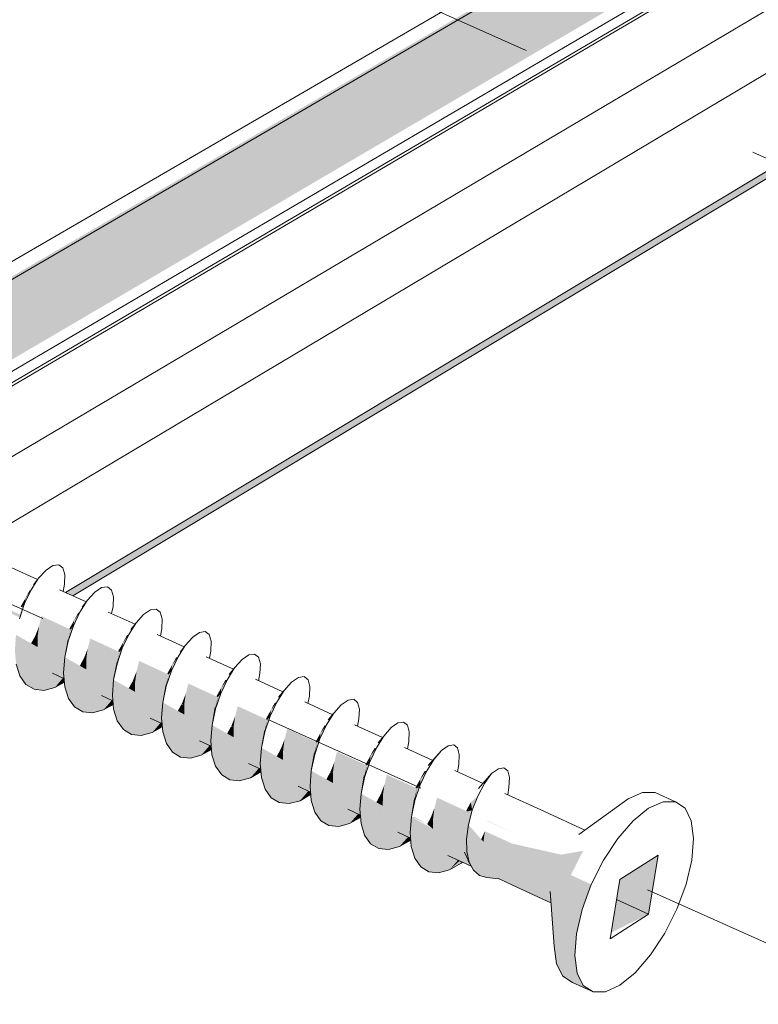
# Model space of a CAD drawing. Units: millimetres. Extents: x -16561 to 21103, y -7824 to 7615.
# Drawn here: x 9374 to 10632, y -4393 to -2717 of the extents above; entities that cross this region are included whole.
import ezdxf

# ---------------------------------------------------------------- set-up
doc = ezdxf.new("R2010")
doc.units = ezdxf.units.MM
doc.header["$MEASUREMENT"] = 0
doc.linetypes.add('Double Dashed', pattern=[2187.222147, 1058.333302, -423.333311, 282.222223, -423.333311])
for name, color, linetype, lineweight in [('0_Pen_No__181', 7, 'Continuous', 5), ('0_Pen_No__182', 7, 'Continuous', 13), ('0_Pen_No__183', 7, 'Continuous', 18), ('0_Pen_No__2', 8, 'Continuous', 25)]:
    doc.layers.add(name, color=color, linetype=linetype, lineweight=lineweight)

# ---------------------------------------------------------------- blocks, each defined once
blk = doc.blocks.new('Section Element_14')
at = {"layer": '0_Pen_No__2', "linetype": 'Continuous', "lineweight": 0, "true_color": 0x3f3f3f}
for points in [[(14226.6, -324.6), (8849.7, -3451.1), (8853.3, -3453.8), (14221.4, -331.7)], [(8853.3, -3453.8), (8857.9, -3457.4), (8857.8, -3457.8), (8878.9, -3461.4), (8909.7, -3468.6), (8930.6, -3456.8), (8935.4, -3456.5), (8938.2, -3460.2), (8946.3, -3477.5), (8994.8, -3491.7), (9007.6, -3480.1), (9017.1, -3474), (9024.7, -3473.5), (9029.8, -3478.4), (9031.8, -3488.2), (14123.2, -503.9), (14148, -458.9), (14208.7, -339)], [(14492.3, -662.8), (9452.3, -3692), (9464.6, -3697.6), (14476.3, -683.3)]]:
    blk.add_hatch(color=250, dxfattribs=at).paths.add_polyline_path(points)
at = {"layer": '0_Pen_No__182', "color": 7, "linetype": 'Continuous', "lineweight": 13}
for p, q in [((14544.7, -273.6), (9036, -3506.1)), ((14559.6, -280.6), (9056.3, -3513.3)), ((14559.8, -285.1), (9062.2, -3515.6)), ((14217, -308.8), (8807.1, -3449.8)), ((14221.4, -331.7), (8853.3, -3453.8)), ((14547.8, -392.1), (9204.6, -3553)), ((14527.7, -497.2), (9287.4, -3616.6)), ((14492.3, -662.8), (9452.3, -3692)), ((14476.3, -683.3), (9464.6, -3697.6))]:
    blk.add_line(p, q, dxfattribs=at)
blk = doc.blocks.new('Section Element_17')
at = {"layer": '0_Pen_No__2', "linetype": 'Continuous', "lineweight": 0, "true_color": 0x3f3f3f}
for points in [[(9382.5, -3710.8), (9393.8, -3687.2), (9384.1, -3701.6)], [(9393.8, -3687.2), (9390.8, -3688.7), (9384.1, -3701.6)], [(9377.9, -3712.1), (9379.8, -3712.9), (9384.1, -3701.6), (9383.9, -3701.5)], [(9382.5, -3710.8), (9384.1, -3701.6), (9378.2, -3717.1)], [(9383.9, -3701.5), (9384.1, -3701.6), (9385.9, -3698.1), (9385.7, -3698)], [(9385.9, -3698.1), (9390.8, -3688.7), (9385.7, -3698)], [(9324.3, -3711.6), (9373.8, -3734.3), (9375, -3729.6), (9325.3, -3707.6)], [(9373.6, -3736.9), (9382.5, -3710.8), (9378.2, -3717.1)], [(9373.6, -3736.9), (9378.2, -3717.1), (9373.8, -3734.3)], [(9378.2, -3717.1), (9379.8, -3712.9), (9377.9, -3712.1), (9375.7, -3716)], [(9411.3, -3732.3), (9408.2, -3744.3), (9458.2, -3766.4), (9461.1, -3755.1)], [(9465.5, -3748.8), (9476.7, -3725.2), (9466.9, -3739.5)], [(9466.9, -3739.5), (9469.2, -3735.1), (9469.1, -3735), (9466.7, -3739.4)], [(9476.7, -3725.2), (9473.6, -3726.6), (9466.9, -3739.5)], [(9469.2, -3735.1), (9473.6, -3726.6), (9469.1, -3735)], [(9404.5, -3767.4), (9406.9, -3749.7), (9401.2, -3764.2)], [(9405.2, -3761.9), (9454.4, -3783.7), (9456.6, -3772.4), (9406.9, -3749.5)], [(9406.9, -3749.5), (9456.6, -3772.4), (9458.2, -3766.4), (9408.2, -3744.3)], [(9456.6, -3775), (9465.5, -3748.8), (9461.1, -3755.1)], [(9456.6, -3775), (9461.1, -3755.1), (9456.6, -3772.4)], [(9461.1, -3755.1), (9463.1, -3749.8), (9461.3, -3749), (9458.5, -3754)], [(9465.5, -3748.8), (9466.9, -3739.5), (9461.1, -3755.1)], [(9463.1, -3749.8), (9466.9, -3739.5), (9466.7, -3739.4), (9461.3, -3749)], [(9404.4, -3784.7), (9367.8, -3764.1), (9365.8, -3790.4)], [(9393.5, -3778.6), (9404.4, -3784.7), (9404.5, -3767.4), (9399.8, -3767.2)], [(9404.5, -3767.4), (9401.2, -3764.2), (9399.9, -3767)], [(9404.4, -3779.3), (9451.2, -3800.1), (9453.2, -3789.8), (9404.5, -3767.4)], [(9404.5, -3767.4), (9453.2, -3789.8), (9454.4, -3783.7), (9405.2, -3761.9)], [(9494.3, -3770.4), (9491.5, -3781.1), (9541.7, -3803.3), (9544.2, -3793.3)], [(9548.8, -3787), (9560, -3763.3), (9550.1, -3777.7)], [(9550.1, -3777.7), (9552.9, -3772.3), (9552.7, -3772.2), (9549.9, -3777.5)], [(9560, -3763.3), (9556.8, -3764.7), (9550.1, -3777.7)], [(9552.9, -3772.3), (9556.8, -3764.7), (9552.7, -3772.2)], [(9407, -3800.4), (9404.4, -3784.7), (9365.8, -3790.4)], [(9404.4, -3784.7), (9450.5, -3805.9), (9450.7, -3802.2), (9451.2, -3800.1), (9404.4, -3779.3)], [(9404.4, -3784.7), (9406.2, -3795.5), (9449.8, -3815), (9450.5, -3805.9)], [(9450.7, -3802.2), (9456.6, -3775), (9456.6, -3772.4)], [(9487.4, -3805.5), (9489.8, -3787.8), (9484.2, -3802.3)], [(9488.4, -3798.7), (9537.9, -3820.7), (9539.8, -3810.6), (9489.9, -3787.6)], [(9489.9, -3787.6), (9539.8, -3810.6), (9541.7, -3803.3), (9491.5, -3781.1)], [(9539.8, -3813.3), (9548.8, -3787), (9544.2, -3793.3)], [(9544.2, -3793.3), (9546.7, -3786.8), (9545.1, -3786.1), (9541.7, -3792.1)], [(9548.8, -3787), (9550.1, -3777.7), (9544.2, -3793.3)], [(9546.7, -3786.8), (9550.1, -3777.7), (9549.9, -3777.5), (9545.1, -3786.1)], [(9407, -3800.4), (9365.8, -3790.4), (9367.9, -3814.2)], [(9412.3, -3813.6), (9407, -3800.4), (9367.9, -3814.2)], [(9406.2, -3795.5), (9407, -3800.4), (9449.4, -3819.9), (9449.8, -3815)], [(9407, -3800.4), (9410.6, -3809.4), (9448.8, -3826.7), (9449.4, -3819.9)], [(9487.4, -3822.9), (9450.7, -3802.2), (9448.7, -3828.6)], [(9476.5, -3816.7), (9487.4, -3822.9), (9487.4, -3805.5), (9482.7, -3805.3)], [(9487.4, -3805.5), (9484.2, -3802.3), (9482.8, -3805.1)], [(9487.4, -3805.5), (9536.4, -3828), (9537.9, -3820.7), (9488.4, -3798.7)], [(9487.4, -3805.5), (9487.4, -3816.2), (9534.7, -3837.2), (9536.4, -3828)], [(9539.8, -3813.3), (9544.2, -3793.3), (9539.8, -3810.6)], [(9632.4, -3825.3), (9643.7, -3801.6), (9633.6, -3815.9)], [(9643.7, -3801.6), (9640.3, -3802.9), (9633.6, -3815.9)], [(9636.9, -3809.6), (9640.3, -3802.9), (9636.8, -3809.5)], [(9412.3, -3813.6), (9367.9, -3814.2), (9374.3, -3833.9)], [(9420.1, -3823.4), (9412.3, -3813.6), (9374.3, -3833.9)], [(9448.8, -3826.7), (9410.6, -3809.4), (9412.3, -3813.6), (9448.9, -3830.4), (9448.7, -3828.6)], [(9448.9, -3830.4), (9412.3, -3813.6), (9417.6, -3820.3), (9449.2, -3834.6)], [(9449.2, -3834.6), (9417.6, -3820.3), (9420.1, -3823.4), (9449.4, -3836.9)], [(9487.4, -3822.9), (9533.7, -3844.2), (9534, -3840.5), (9534.7, -3837.2), (9487.4, -3816.2)], [(9534, -3840.5), (9539.8, -3813.3), (9539.8, -3810.6)], [(9575.2, -3818.1), (9573.2, -3825.9), (9623.4, -3848.9), (9625.5, -3840.4)], [(9577.6, -3808.6), (9575.2, -3818.1), (9625.5, -3840.4), (9627.8, -3831.6)], [(9632.4, -3825.3), (9633.6, -3815.9), (9627.8, -3831.6)], [(9629.2, -3823.3), (9630.6, -3823.9), (9633.6, -3815.9), (9633.4, -3815.8)], [(9633.6, -3815.9), (9636.9, -3809.6), (9636.8, -3809.5), (9633.4, -3815.8)], [(9420.1, -3823.4), (9374.3, -3833.9), (9384.6, -3848.5)], [(9430.2, -3829.3), (9420.1, -3823.4), (9384.6, -3848.5)], [(9430.2, -3829.3), (9384.6, -3848.5), (9398.5, -3856.8)], [(9430.2, -3829.3), (9398.5, -3856.8), (9438.6, -3833.1)], [(9398.5, -3856.8), (9415.3, -3858.6), (9439.6, -3833.6), (9438.6, -3833.1)], [(9415.3, -3858.6), (9445.1, -3836.2), (9439.6, -3833.6)], [(9415.3, -3858.6), (9433.9, -3853.8), (9447.8, -3837.4), (9445.1, -3836.2)], [(9449.4, -3836.9), (9420.1, -3823.4), (9427, -3827.4), (9449.5, -3837.8)], [(9449.5, -3837.8), (9427, -3827.4), (9430.2, -3829.3), (9449.5, -3838.2)], [(9433.9, -3853.8), (9449.7, -3839.6), (9449.5, -3838.2), (9447.8, -3837.4)], [(9490, -3838.6), (9487.4, -3822.9), (9448.7, -3828.6)], [(9490, -3838.6), (9448.7, -3828.6), (9450.8, -3852.4)], [(9495.2, -3851.8), (9490, -3838.6), (9450.8, -3852.4)], [(9487.4, -3822.9), (9489, -3832.5), (9533.1, -3852.3), (9533.7, -3844.2)], [(9533.1, -3852.3), (9489, -3832.5), (9490, -3838.6), (9532.6, -3858.2)], [(9532.6, -3858.2), (9490, -3838.6), (9493.2, -3846.7), (9532.2, -3864.2)], [(9570.7, -3843.8), (9573.2, -3826.1), (9567.5, -3840.6)], [(9571.9, -3835.7), (9570.7, -3843.8), (9620, -3866.5), (9621.7, -3857.8)], [(9573.2, -3825.9), (9571.9, -3835.7), (9621.7, -3857.8), (9623.4, -3848.9)], [(9623.5, -3851.7), (9627.8, -3831.6), (9623.4, -3848.9)], [(9623.5, -3851.7), (9632.4, -3825.3), (9627.8, -3831.6)], [(9625.2, -3830.4), (9627.8, -3831.6), (9630.6, -3823.9), (9629.2, -3823.3)], [(9433.9, -3853.8), (9450.1, -3844.7), (9449.7, -3839.6)], [(9495.2, -3851.8), (9450.8, -3852.4), (9457.1, -3872.2)], [(9503.1, -3861.6), (9495.2, -3851.8), (9457.1, -3872.2)], [(9532.2, -3864.2), (9493.2, -3846.7), (9495.2, -3851.8), (9532.1, -3868.8), (9532, -3866.9)], [(9532.1, -3868.8), (9495.2, -3851.8), (9500, -3857.8), (9532.4, -3872.5)], [(9570.7, -3861.2), (9534, -3840.5), (9532, -3866.9)], [(9559.8, -3855), (9570.7, -3861.2), (9570.7, -3843.8), (9566, -3843.6)], [(9570.7, -3843.8), (9567.5, -3840.6), (9566.2, -3843.4)], [(9570.7, -3853.3), (9618.5, -3874.5), (9620, -3866.5), (9570.7, -3843.8)], [(9570.7, -3853.3), (9570.7, -3861.2), (9617.4, -3882.7), (9617.6, -3879), (9618.5, -3874.5)], [(9617.6, -3879), (9623.5, -3851.7), (9623.4, -3848.9)], [(9659.2, -3855.3), (9656.9, -3864.3), (9707.2, -3887.5), (9709.7, -3877.6)], [(9659.2, -3855.3), (9709.7, -3877.6), (9711.7, -3870.1), (9661.3, -3847)], [(9716.4, -3863.9), (9717.5, -3854.4), (9711.7, -3870.1)], [(9713.7, -3860.7), (9715, -3861.2), (9717.5, -3854.4), (9717.3, -3854.3)], [(9716.4, -3863.9), (9727.7, -3840.1), (9717.5, -3854.4)], [(9717.3, -3854.3), (9717.5, -3854.4), (9721.2, -3847.1), (9721.1, -3847)], [(9727.7, -3840.1), (9724.2, -3841.3), (9717.5, -3854.4)], [(9721.2, -3847.1), (9724.2, -3841.3), (9721.1, -3847)], [(9503.1, -3861.6), (9457.1, -3872.2), (9467.5, -3886.7)], [(9513.2, -3867.5), (9503.1, -3861.6), (9467.5, -3886.7)], [(9513.2, -3867.5), (9467.5, -3886.7), (9481.4, -3895.1)], [(9481.4, -3895.1), (9521.5, -3871.4), (9513.2, -3867.5)], [(9481.4, -3895.1), (9498.1, -3896.8), (9522.5, -3871.8), (9521.5, -3871.4)], [(9498.1, -3896.8), (9528, -3874.4), (9522.5, -3871.8)], [(9532.4, -3872.5), (9500, -3857.8), (9503.1, -3861.6), (9532.7, -3875.3)], [(9503.1, -3861.6), (9509.2, -3865.2), (9532.7, -3876), (9532.7, -3875.3)], [(9509.2, -3865.2), (9513.2, -3867.5), (9532.8, -3876.6), (9532.7, -3876)], [(9573.3, -3877), (9570.7, -3861.2), (9532, -3866.9)], [(9573.3, -3877), (9532, -3866.9), (9534, -3890.8)], [(9617.4, -3882.7), (9570.7, -3861.2), (9572.1, -3869.7), (9616.8, -3889.7)], [(9572.1, -3869.7), (9573.3, -3877), (9616.2, -3896.8), (9616.8, -3889.7)], [(9654.4, -3882.3), (9656.8, -3864.5), (9651.2, -3879.1)], [(9655.7, -3872.8), (9705.8, -3895), (9707.2, -3887.5), (9656.9, -3864.3)], [(9707.5, -3890.3), (9711.7, -3870.1), (9707.2, -3887.5)], [(9707.5, -3890.3), (9716.4, -3863.9), (9711.7, -3870.1)], [(9709.1, -3868.9), (9711.7, -3870.1), (9715, -3861.2), (9713.7, -3860.7)], [(9498.1, -3896.8), (9516.7, -3892), (9530.7, -3875.6), (9528, -3874.4)], [(9516.7, -3892), (9532.9, -3877.5), (9532.8, -3876.6), (9530.7, -3875.6)], [(9516.7, -3892), (9533.3, -3882.7), (9532.9, -3877.5)], [(9578.5, -3890.2), (9573.3, -3877), (9534, -3890.8)], [(9616.2, -3896.8), (9573.3, -3877), (9576.1, -3884.1), (9615.8, -3902)], [(9615.8, -3902), (9576.1, -3884.1), (9578.5, -3890.2), (9615.7, -3907.3), (9615.6, -3905.4)], [(9654.4, -3899.7), (9617.6, -3879), (9615.6, -3905.4)], [(9643.4, -3893.5), (9654.4, -3899.7), (9654.4, -3882.3), (9649.7, -3882.1)], [(9654.4, -3882.3), (9651.2, -3879.1), (9649.8, -3881.9)], [(9654.4, -3882.3), (9704, -3905), (9705.8, -3895), (9655.7, -3872.8)], [(9654.4, -3890.5), (9702.7, -3912), (9704, -3905), (9654.4, -3882.3)], [(9701.6, -3917.6), (9707.5, -3890.3), (9707.2, -3887.5)], [(9745.3, -3885.5), (9743.5, -3892.6), (9794.3, -3915), (9795.9, -3908.7)], [(9800.8, -3902.5), (9812, -3878.7), (9801.7, -3893)], [(9801.7, -3893), (9805.9, -3884.7), (9805.9, -3884.6), (9801.5, -3892.9)], [(9812, -3878.7), (9808.4, -3879.9), (9801.7, -3893)], [(9805.9, -3884.7), (9808.4, -3879.9), (9805.9, -3884.6)], [(9578.5, -3890.2), (9534, -3890.8), (9540.3, -3910.6)], [(9586.4, -3900), (9578.5, -3890.2), (9540.3, -3910.6)], [(9586.4, -3900), (9540.3, -3910.6), (9550.6, -3925.1)], [(9596.4, -3905.9), (9586.4, -3900), (9550.6, -3925.1)], [(9596.4, -3905.9), (9550.6, -3925.1), (9564.5, -3933.5)], [(9564.5, -3933.5), (9604.7, -3909.7), (9596.4, -3905.9)], [(9578.5, -3890.2), (9582.7, -3895.4), (9616, -3910.6), (9615.7, -3907.3)], [(9582.7, -3895.4), (9586.4, -3900), (9616.3, -3913.8), (9616, -3910.6)], [(9586.4, -3900), (9591.7, -3903.1), (9616.3, -3914.5), (9616.3, -3913.8)], [(9616.3, -3914.5), (9591.7, -3903.1), (9596.4, -3905.9), (9616.4, -3915.1)], [(9656.9, -3915.5), (9654.4, -3899.7), (9615.6, -3905.4)], [(9656.9, -3915.5), (9615.6, -3905.4), (9617.6, -3929.4)], [(9654.4, -3899.7), (9701.3, -3921.3), (9701.6, -3917.6), (9702.7, -3912), (9654.4, -3890.5)], [(9701.3, -3921.3), (9654.4, -3899.7), (9655.6, -3907.1), (9700.8, -3927.4)], [(9738.4, -3920.9), (9740.9, -3903.1), (9735.2, -3917.7)], [(9740.9, -3902.9), (9739.9, -3910.1), (9790.3, -3932.5), (9791.5, -3926.1)], [(9743.5, -3892.6), (9740.9, -3902.9), (9791.5, -3926.1), (9794.3, -3915)], [(9791.8, -3929), (9800.8, -3902.5), (9795.9, -3908.7)], [(9795.9, -3908.7), (9799.6, -3898.7), (9798.5, -3898.2), (9793.3, -3907.5)], [(9800.8, -3902.5), (9801.7, -3893), (9795.9, -3908.7)], [(9799.6, -3898.7), (9801.7, -3893), (9801.5, -3892.9), (9798.5, -3898.2)], [(9564.5, -3933.5), (9581.2, -3935.3), (9605.8, -3910.2), (9604.7, -3909.7)], [(9581.2, -3935.3), (9611.3, -3912.7), (9605.8, -3910.2)], [(9581.2, -3935.3), (9599.9, -3930.4), (9613.9, -3914), (9611.3, -3912.7)], [(9599.9, -3930.4), (9616.4, -3915.5), (9616.4, -3915.1), (9613.9, -3914)], [(9599.9, -3930.4), (9616.9, -3920.8), (9616.4, -3915.5)], [(9662.2, -3928.7), (9656.9, -3915.5), (9617.6, -3929.4)], [(9655.6, -3907.1), (9656.9, -3915.5), (9700.2, -3935.4), (9700.8, -3927.4)], [(9656.9, -3915.5), (9659.4, -3921.6), (9699.8, -3939.9), (9700.2, -3935.4)], [(9659.4, -3921.6), (9662.2, -3928.7), (9699.7, -3946), (9699.5, -3944.1), (9699.8, -3939.9)], [(9738.4, -3938.3), (9701.6, -3917.6), (9699.5, -3944.1)], [(9727.4, -3932.2), (9738.4, -3938.3), (9738.4, -3920.9), (9733.7, -3920.7)], [(9738.4, -3920.9), (9735.2, -3917.7), (9733.8, -3920.5)], [(9739.9, -3910.1), (9738.4, -3920.9), (9788.3, -3943.8), (9790.3, -3932.5)], [(9738.4, -3927.9), (9787.2, -3949.6), (9788.3, -3943.8), (9738.4, -3920.9)], [(9791.8, -3929), (9795.9, -3908.7), (9791.5, -3926.1)], [(9885.5, -3941.4), (9896.7, -3917.5), (9886.3, -3931.7)], [(9886.3, -3931.7), (9891, -3922.5), (9890.9, -3922.4), (9886.1, -3931.6)], [(9896.7, -3917.5), (9893, -3918.6), (9886.3, -3931.7)], [(9662.2, -3928.7), (9617.6, -3929.4), (9623.9, -3949.2)], [(9670, -3938.5), (9662.2, -3928.7), (9623.9, -3949.2)], [(9670, -3938.5), (9623.9, -3949.2), (9634.2, -3963.7)], [(9680.1, -3944.5), (9670, -3938.5), (9634.2, -3963.7)], [(9662.2, -3928.7), (9665.8, -3933.3), (9699.9, -3948.8), (9699.7, -3946)], [(9699.9, -3948.8), (9665.8, -3933.3), (9670, -3938.5), (9700.2, -3952.5)], [(9670, -3938.5), (9674.6, -3941.3), (9700.3, -3953.1), (9700.2, -3952.5)], [(9740.9, -3954.2), (9738.4, -3938.3), (9699.5, -3944.1)], [(9738.4, -3938.3), (9785.7, -3960.1), (9785.9, -3956.4), (9787.2, -3949.6), (9738.4, -3927.9)], [(9738.4, -3938.3), (9739.4, -3944.6), (9785.2, -3965.1), (9785.7, -3960.1)], [(9785.9, -3956.4), (9791.8, -3929), (9791.5, -3926.1)], [(9828.2, -3930), (9825.3, -3941.7), (9876.1, -3965), (9879.2, -3952.6)], [(9829.7, -3924.2), (9828.2, -3930), (9879.2, -3952.6), (9880.5, -3947.5)], [(9880.5, -3947.5), (9884.6, -3936.3), (9883.7, -3935.9), (9877.9, -3946.3)], [(9885.5, -3941.4), (9886.3, -3931.7), (9880.5, -3947.5)], [(9883.7, -3935.9), (9884.6, -3936.3), (9886.3, -3931.7), (9886.1, -3931.6)], [(9680.1, -3944.5), (9634.2, -3963.7), (9648, -3972.1)], [(9648, -3972.1), (9688.4, -3948.3), (9680.1, -3944.5)], [(9648, -3972.1), (9664.7, -3973.8), (9689.4, -3948.8), (9688.4, -3948.3)], [(9664.7, -3973.8), (9694.9, -3951.3), (9689.4, -3948.8)], [(9664.7, -3973.8), (9683.4, -3968.9), (9697.5, -3952.5), (9694.9, -3951.3)], [(9674.6, -3941.3), (9680.1, -3944.5), (9700.3, -3953.8), (9700.3, -3953.1)], [(9697.5, -3952.5), (9683.4, -3968.9), (9700.3, -3953.8)], [(9683.4, -3968.9), (9700.8, -3959.1), (9700.3, -3953.8), (9700.3, -3953.8)], [(9740.9, -3954.2), (9699.5, -3944.1), (9701.5, -3968.1)], [(9746.2, -3967.4), (9740.9, -3954.2), (9701.5, -3968.1)], [(9739.4, -3944.6), (9740.9, -3954.2), (9784.5, -3974.2), (9785.2, -3965.1)], [(9740.9, -3954.2), (9743, -3959.4), (9784.2, -3978), (9784.5, -3974.2)], [(9822.7, -3977.2), (9785.9, -3956.4), (9783.8, -3983)], [(9822.8, -3959.7), (9819.6, -3956.5), (9818.2, -3959.3)], [(9822.8, -3959.7), (9825.2, -3941.9), (9819.6, -3956.5)], [(9822.8, -3959.7), (9872.9, -3982.7), (9875.2, -3970.1), (9824.5, -3947.6)], [(9824.5, -3947.6), (9875.2, -3970.1), (9876.1, -3965), (9825.3, -3941.7)], [(9876.5, -3967.9), (9880.5, -3947.5), (9876.1, -3965)], [(9876.5, -3967.9), (9885.5, -3941.4), (9880.5, -3947.5)], [(9970.6, -3980.4), (9981.8, -3956.4), (9971.3, -3970.7)], [(9981.8, -3956.4), (9977.9, -3957.5), (9971.3, -3970.7)], [(9746.2, -3967.4), (9701.5, -3968.1), (9707.8, -3987.9)], [(9754, -3977.3), (9746.2, -3967.4), (9707.8, -3987.9)], [(9743, -3959.4), (9746.2, -3967.4), (9784, -3984.8), (9783.8, -3983), (9784.2, -3978)], [(9746.2, -3967.4), (9749.2, -3971.2), (9784.2, -3987.2), (9784, -3984.8)], [(9749.2, -3971.2), (9754, -3977.3), (9784.5, -3991.3), (9784.2, -3987.2)], [(9811.8, -3971), (9822.7, -3977.2), (9822.8, -3959.7), (9818.1, -3959.5)], [(9822.8, -3965.4), (9822.7, -3977.2), (9870.3, -3999.1), (9870.6, -3995.4), (9872.1, -3987.3)], [(9822.8, -3959.7), (9822.8, -3965.4), (9872.1, -3987.3), (9872.9, -3982.7)], [(9870.6, -3995.4), (9876.5, -3967.9), (9876.1, -3965)], [(9910, -3980.6), (9961, -4004), (9964.5, -3990.3), (9913.3, -3967.6)], [(9913.3, -3967.6), (9964.5, -3990.3), (9965.4, -3986.5), (9914.4, -3963.1)], [(9970.6, -3980.4), (9971.3, -3970.7), (9965.4, -3986.5)], [(9969.2, -3973.8), (9970, -3974.1), (9971.3, -3970.7), (9971, -3970.5)], [(9971.3, -3970.7), (9976.4, -3960.4), (9976.4, -3960.4), (9971, -3970.5)], [(9754, -3977.3), (9707.8, -3987.9), (9718.1, -4002.5)], [(9764, -3983.2), (9754, -3977.3), (9718.1, -4002.5)], [(9764, -3983.2), (9718.1, -4002.5), (9731.9, -4010.8)], [(9731.9, -4010.8), (9772.3, -3987), (9764, -3983.2)], [(9731.9, -4010.8), (9748.6, -4012.5), (9773.4, -3987.5), (9772.3, -3987)], [(9748.6, -4012.5), (9778.8, -3990), (9773.4, -3987.5)], [(9748.6, -4012.5), (9767.2, -4007.6), (9781.4, -3991.2), (9778.8, -3990)], [(9784.5, -3991.3), (9754, -3977.3), (9757.9, -3979.5), (9784.6, -3991.8)], [(9784.6, -3991.8), (9757.9, -3979.5), (9764, -3983.2), (9784.6, -3992.7)], [(9825.3, -3993), (9822.7, -3977.2), (9783.8, -3983)], [(9825.3, -3993), (9783.8, -3983), (9785.8, -4007)], [(9870.3, -3999.1), (9822.7, -3977.2), (9823.5, -3982.3), (9870, -4003.1)], [(9823.5, -3982.3), (9825.3, -3993), (9869.2, -4013.2), (9870, -4003.1)], [(9907.5, -3998.6), (9910, -3980.8), (9904.3, -3995.4)], [(9909.4, -3985.2), (9907.5, -3998.6), (9957.9, -4021.8), (9960.3, -4007.8)], [(9909.4, -3985.2), (9960.3, -4007.8), (9961, -4004), (9910, -3980.6)], [(9961.6, -4007), (9965.4, -3986.5), (9961, -4004)], [(9961.6, -4007), (9970.6, -3980.4), (9965.4, -3986.5)], [(9962.9, -3985.3), (9965.4, -3986.5), (9970, -3974.1), (9969.2, -3973.8)], [(9781.4, -3991.2), (9767.2, -4007.6), (9784.2, -3992.5)], [(9767.2, -4007.6), (9785, -3997.5), (9784.6, -3992.7), (9784.2, -3992.5)], [(9830.5, -4006.3), (9825.3, -3993), (9785.8, -4007)], [(9830.5, -4006.3), (9785.8, -4007), (9792, -4026.8)], [(9838.3, -4016.1), (9830.5, -4006.3), (9792, -4026.8)], [(9825.3, -3993), (9826.9, -3997.3), (9869, -4016.2), (9869.2, -4013.2)], [(9826.9, -3997.3), (9830.5, -4006.3), (9868.6, -4023.8), (9868.5, -4022), (9869, -4016.2)], [(9868.6, -4023.8), (9830.5, -4006.3), (9833, -4009.4), (9868.8, -4025.7)], [(9907.4, -4016.1), (9870.6, -3995.4), (9868.5, -4022)], [(9896.5, -4010), (9907.4, -4016.1), (9907.5, -3998.6), (9902.9, -3998.2)], [(9907.5, -3998.6), (9904.3, -3995.4), (9903.2, -3997.7)], [(9907.5, -4003.1), (9907.4, -4016.1), (9955.4, -4038.2), (9955.7, -4034.5), (9957.3, -4025.2)], [(9907.5, -4003.1), (9957.3, -4025.2), (9957.9, -4021.8), (9907.5, -3998.6)], [(9955.7, -4034.5), (9961.6, -4007), (9961, -4004)], [(9995.1, -4019.6), (10046.3, -4043.2), (10050.1, -4028.2), (9998.7, -4005.4)], [(9998.7, -4005.4), (10050.1, -4028.2), (10050.7, -4025.6), (9999.5, -4002.1)], [(10056.6, -4009.8), (10056, -4019.6), (10067.2, -3995.5)], [(10056.6, -4009.8), (10062.2, -3998.5), (10056.3, -4009.6)], [(10063.2, -3996.5), (10056.6, -4009.8), (10067.2, -3995.5)], [(9838.3, -4016.1), (9792, -4026.8), (9802.3, -4041.4)], [(9848.4, -4022), (9838.3, -4016.1), (9802.3, -4041.4)], [(9848.4, -4022), (9802.3, -4041.4), (9816.1, -4049.7)], [(9816.1, -4049.7), (9856.6, -4025.8), (9848.4, -4022)], [(9868.8, -4025.7), (9833, -4009.4), (9838.3, -4016.1), (9869.2, -4030.4)], [(9869.2, -4030.4), (9838.3, -4016.1), (9841.5, -4018), (9869.2, -4030.7)], [(9841.5, -4018), (9848.4, -4022), (9869.3, -4031.7), (9869.2, -4030.7)], [(9910, -4032), (9907.4, -4016.1), (9868.5, -4022)], [(9910, -4032), (9868.5, -4022), (9870.5, -4046)], [(9907.4, -4016.1), (9908.1, -4020.1), (9955.1, -4041.2), (9955.4, -4038.2)], [(9955.1, -4041.2), (9908.1, -4020.1), (9910, -4032), (9954.2, -4052.4)], [(9992.6, -4037.7), (9995.1, -4019.8), (9989.4, -4034.5)], [(9994.6, -4023), (9992.6, -4037.7), (10043.3, -4061), (10045.9, -4045.7)], [(9994.6, -4023), (10045.9, -4045.7), (10046.3, -4043.2), (9995.1, -4019.6)], [(10047, -4046.2), (10056, -4019.6), (10050.7, -4025.6)], [(10050.7, -4025.6), (10055.7, -4012.1), (10055.1, -4011.8), (10048.2, -4024.4)], [(10056.6, -4009.8), (10050.7, -4025.6), (10056, -4019.6)], [(10055.7, -4012.1), (10056.6, -4009.8), (10056.3, -4009.6), (10055.1, -4011.8)], [(9816.1, -4049.7), (9832.8, -4051.4), (9857.7, -4026.3), (9856.6, -4025.8)], [(9832.8, -4051.4), (9863.1, -4028.8), (9857.7, -4026.3)], [(9832.8, -4051.4), (9851.5, -4046.5), (9865.7, -4030), (9863.1, -4028.8)], [(9865.7, -4030), (9851.5, -4046.5), (9868.5, -4031.3)], [(9851.5, -4046.5), (9869.6, -4036.1), (9869.3, -4031.7), (9868.5, -4031.3)], [(9915.2, -4045.3), (9910, -4032), (9870.5, -4046)], [(9910, -4032), (9911.3, -4035.3), (9954, -4054.6), (9954.2, -4052.4)], [(9911.3, -4035.3), (9915.2, -4045.3), (9953.7, -4063), (9953.5, -4061.1), (9954, -4054.6)], [(9992.5, -4055.3), (9955.7, -4034.5), (9953.5, -4061.1)], [(9981.6, -4049.1), (9992.5, -4055.3), (9992.6, -4037.7), (9988, -4037.3)], [(9992.6, -4037.7), (9989.4, -4034.5), (9988, -4037.3)], [(9992.6, -4040.9), (10042.9, -4063.3), (10043.3, -4061), (9992.6, -4037.7)], [(10050.7, -4025.6), (10046.3, -4043.2), (10047, -4046.2)], [(10144.8, -4062.4), (10154.1, -4038.5), (10142.3, -4049)], [(9915.2, -4045.3), (9870.5, -4046), (9876.7, -4065.9)], [(9923, -4055.2), (9915.2, -4045.3), (9876.7, -4065.9)], [(9923, -4055.2), (9876.7, -4065.9), (9886.9, -4080.5)], [(9933, -4061.1), (9923, -4055.2), (9886.9, -4080.5)], [(9915.2, -4045.3), (9917.1, -4047.7), (9953.8, -4064.4), (9953.7, -4063)], [(9917.1, -4047.7), (9923, -4055.2), (9954.2, -4069.5), (9953.8, -4064.4)], [(9923, -4055.2), (9925.4, -4056.6), (9954.2, -4069.8), (9954.2, -4069.5)], [(9925.4, -4056.6), (9933, -4061.1), (9954.3, -4070.9), (9954.2, -4069.8)], [(9995, -4071.2), (9992.5, -4055.3), (9953.5, -4061.1)], [(9992.5, -4055.3), (10040.8, -4077.5), (10041.1, -4073.8), (10042.9, -4063.3), (9992.6, -4040.9)], [(10040.8, -4077.5), (9992.5, -4055.3), (9993, -4058.1), (10040.6, -4079.4)], [(10046.3, -4043.2), (10041.1, -4073.8), (10047, -4046.2)], [(10084.5, -4043.3), (10080.5, -4058.9), (10132, -4082.5), (10136.1, -4066.2)], [(10085, -4041.3), (10084.5, -4043.3), (10136.1, -4066.2), (10136.4, -4064.9)], [(10136.4, -4064.9), (10141.8, -4050.2), (10141.7, -4050.1), (10134.5, -4064)], [(10144.8, -4062.4), (10142.3, -4049), (10136.4, -4064.9)], [(9933, -4061.1), (9886.9, -4080.5), (9900.7, -4088.8)], [(9900.7, -4088.8), (9941.3, -4064.9), (9933, -4061.1)], [(9900.7, -4088.8), (9917.4, -4090.5), (9942.3, -4065.4), (9941.3, -4064.9)], [(9917.4, -4090.5), (9947.8, -4067.9), (9942.3, -4065.4)], [(9917.4, -4090.5), (9936, -4085.5), (9950.4, -4069), (9947.8, -4067.9)], [(9950.4, -4069), (9936, -4085.5), (9953.1, -4070.3)], [(9936, -4085.5), (9954.6, -4074.9), (9954.3, -4070.9), (9953.1, -4070.3)], [(9995, -4071.2), (9953.5, -4061.1), (9955.5, -4085.2)], [(10000.3, -4084.5), (9995, -4071.2), (9955.5, -4085.2)], [(9993, -4058.1), (9995, -4071.2), (10039.6, -4091.7), (10040.6, -4079.4)], [(10039.6, -4091.7), (9995, -4071.2), (9996, -4073.5), (10039.5, -4093.2)], [(10039.5, -4093.2), (9996, -4073.5), (10000.3, -4084.5), (10039, -4102.3), (10038.9, -4100.5)], [(10078, -4094.6), (10041.1, -4073.8), (10038.9, -4100.5)], [(10068.1, -4086.5), (10047.5, -4074.4), (10041.1, -4073.8)], [(10078.1, -4077), (10074.8, -4073.8), (10073.5, -4076.6)], [(10078.1, -4077), (10080.5, -4059.1), (10074.8, -4073.8)], [(10078.1, -4077), (10129.5, -4100.7), (10131.8, -4083.7), (10080.3, -4060.9)], [(10080.3, -4060.9), (10131.8, -4083.7), (10132, -4082.5), (10080.5, -4058.9)], [(10138.3, -4087.2), (10136.4, -4064.9), (10132, -4082.5)], [(10138.3, -4087.2), (10144.8, -4062.4), (10136.4, -4064.9)], [(10000.3, -4084.5), (9955.5, -4085.2), (9961.6, -4105.1)], [(10008, -4094.4), (10000.3, -4084.5), (9961.6, -4105.1)], [(10000.3, -4084.5), (10001.6, -4086.2), (10039.1, -4103.3), (10039, -4102.3)], [(10001.6, -4086.2), (10008, -4094.4), (10039.6, -4108.9), (10039.1, -4103.3)], [(10078, -4094.6), (10078.1, -4077), (10073.5, -4076.6), (10068.1, -4086.5)], [(10078.1, -4078.9), (10078, -4094.6), (10129.4, -4118.3), (10129.5, -4101.8)], [(10078.1, -4077), (10078.1, -4078.9), (10129.5, -4101.8), (10129.5, -4100.7)], [(10135.1, -4111.3), (10132, -4082.5), (10129.5, -4100.7)], [(10135.1, -4111.3), (10138.3, -4087.2), (10132, -4082.5)], [(10163.9, -4116.5), (10138.3, -4087.2), (10135.1, -4111.3)], [(10170.6, -4081.4), (10220.3, -4103.4), (10170.8, -4080.7)], [(10008, -4094.4), (9961.6, -4105.1), (9971.8, -4119.7)], [(10018.1, -4100.3), (10008, -4094.4), (9971.8, -4119.7)], [(10018.1, -4100.3), (9971.8, -4119.7), (9985.6, -4128.1)], [(9985.6, -4128.1), (10026.3, -4104.1), (10018.1, -4100.3)], [(9985.6, -4128.1), (10002.3, -4129.7), (10027.4, -4104.5), (10026.3, -4104.1)], [(10002.3, -4129.7), (10032.8, -4107), (10027.4, -4104.5)], [(10002.3, -4129.7), (10020.9, -4124.7), (10035.4, -4108.2), (10032.8, -4107)], [(10039.6, -4108.9), (10008, -4094.4), (10009.7, -4095.4), (10039.6, -4109.1)], [(10009.7, -4095.4), (10018.1, -4100.3), (10039.7, -4110.2), (10039.6, -4109.1)], [(10080.5, -4110.5), (10078, -4094.6), (10038.9, -4100.5)], [(10080.5, -4110.5), (10038.9, -4100.5), (10040.8, -4124.6)], [(10129.4, -4118.3), (10078, -4094.6), (10078.2, -4096.3), (10129.6, -4119.3)], [(10129.6, -4119.3), (10078.2, -4096.3), (10080.5, -4110.5), (10131.9, -4134.2)], [(10135.6, -4133.1), (10129.5, -4100.7), (10129.4, -4118.3)], [(10135.6, -4133.1), (10135.1, -4111.3), (10129.5, -4100.7)], [(10163.9, -4116.5), (10166.3, -4098.5), (10160.1, -4112.1)], [(10163.9, -4116.5), (10206.2, -4135.9), (10212.3, -4119.4), (10166.3, -4099)], [(10166.4, -4098.3), (10166.3, -4099), (10212.3, -4119.4)], [(10035.4, -4108.2), (10020.9, -4124.7), (10038.1, -4109.5)], [(10020.9, -4124.7), (10040, -4113.8), (10039.7, -4110.2), (10038.1, -4109.5)], [(10040.8, -4124.6), (10085.7, -4123.8), (10080.5, -4110.5)], [(10040.8, -4124.6), (10047, -4144.5), (10085.7, -4123.8)], [(10093.4, -4133.7), (10085.7, -4123.8), (10047, -4144.5)], [(10080.5, -4110.5), (10081, -4111.9), (10132.2, -4135), (10131.9, -4134.2)], [(10081, -4111.9), (10085.7, -4123.8), (10137.1, -4147.5), (10132.2, -4135)], [(10085.7, -4123.8), (10086.4, -4124.8), (10137.4, -4148), (10137.1, -4147.5)], [(10139.7, -4151.3), (10129.4, -4118.3), (10131.9, -4134.2)], [(10139.7, -4151.3), (10135.6, -4133.1), (10129.4, -4118.3)], [(10163.8, -4134.1), (10135.1, -4111.3), (10135.6, -4133.1)], [(10163.8, -4134.1), (10163.9, -4116.5), (10135.1, -4111.3)], [(10163.9, -4117.1), (10163.8, -4134.1), (10202.5, -4151.9), (10206.2, -4135.9)], [(10163.9, -4117.1), (10206.2, -4135.9), (10163.9, -4116.5)], [(10212.3, -4119.4), (10206.2, -4135.9), (10288.3, -4154.3)], [(10288.3, -4154.3), (10296.3, -4138.3), (10212.3, -4119.4)], [(10093.4, -4133.7), (10047, -4144.5), (10057.1, -4159.1)], [(10103.5, -4139.6), (10093.4, -4133.7), (10057.1, -4159.1)], [(10103.5, -4139.6), (10057.1, -4159.1), (10070.9, -4167.5)], [(10070.9, -4167.5), (10111.7, -4143.4), (10105.5, -4140.6), (10103.5, -4139.6)], [(10137.4, -4148), (10086.4, -4124.8), (10093.4, -4133.7), (10142, -4156.1)], [(10142, -4156.1), (10093.4, -4133.7), (10094.4, -4134.3), (10142, -4156.2)], [(10142, -4156.2), (10094.4, -4134.3), (10103.5, -4139.6), (10143, -4157.8)], [(10139.7, -4151.3), (10131.9, -4134.2), (10137.1, -4147.5), (10147.1, -4165)], [(10166.3, -4150), (10135.6, -4133.1), (10139.7, -4151.3)], [(10166.3, -4150), (10163.8, -4134.1), (10135.6, -4133.1)], [(10163.8, -4134.1), (10163.9, -4134.6), (10202.5, -4151.9)], [(10163.9, -4134.6), (10166.3, -4150), (10201.4, -4166.2), (10202.5, -4151.9)], [(10206.2, -4135.9), (10202.5, -4151.9), (10282.2, -4170.9)], [(10282.2, -4170.9), (10288.3, -4154.3), (10206.2, -4135.9)], [(10312.8, -4173.1), (10333.6, -4131.8), (10288.3, -4154.3)], [(10296.3, -4138.3), (10288.3, -4154.3), (10333.6, -4131.8)], [(10396.1, -4180.9), (10390.7, -4214.5), (10445.3, -4239.6), (10461.6, -4139.2)], [(10070.9, -4167.5), (10087.6, -4169.1), (10112.8, -4143.9), (10111.7, -4143.4)], [(10087.6, -4169.1), (10118.2, -4146.4), (10114, -4144.5), (10112.8, -4143.9)], [(10087.6, -4169.1), (10106.2, -4164.1), (10120.7, -4147.6), (10118.2, -4146.4)], [(10106.2, -4164.1), (10123.4, -4148.8), (10120.7, -4147.6)], [(10106.2, -4164.1), (10125.8, -4152.8), (10127.5, -4150.7), (10123.4, -4148.8)], [(10127.5, -4150.7), (10125.8, -4152.8), (10127.7, -4150.8)], [(10127.7, -4150.8), (10125.8, -4152.8), (10128, -4150.9)], [(10171.5, -4163.4), (10166.3, -4150), (10139.7, -4151.3)], [(10171.5, -4163.4), (10139.7, -4151.3), (10147.1, -4165)], [(10166.3, -4150), (10166.4, -4150.4), (10201.4, -4166.2)], [(10166.4, -4150.4), (10171.5, -4163.4), (10203, -4177.9), (10201.4, -4166.2)], [(10202.5, -4151.9), (10201.4, -4166.2), (10278.5, -4186.9)], [(10278.5, -4186.9), (10282.2, -4170.9), (10202.5, -4151.9)], [(10288.3, -4154.3), (10282.2, -4170.9), (10312.8, -4173.1)], [(10179.2, -4173.3), (10171.5, -4163.4), (10147.1, -4165)], [(10179.2, -4173.3), (10147.1, -4165), (10157.2, -4173.7)], [(10189.3, -4179.2), (10179.2, -4173.3), (10157.2, -4173.7)], [(10189.3, -4179.2), (10157.2, -4173.7), (10169.5, -4177.2)], [(10203, -4177.9), (10171.5, -4163.4), (10171.7, -4163.6)], [(10203, -4177.9), (10171.7, -4163.6), (10179.2, -4173.3), (10207.2, -4186.1)], [(10179.2, -4173.3), (10179.5, -4173.4), (10207.2, -4186.1)], [(10179.5, -4173.4), (10189.3, -4179.2), (10213.6, -4190.4), (10207.2, -4186.1)], [(10277.3, -4201.2), (10278.5, -4186.9), (10201.4, -4166.2)], [(10201.4, -4166.2), (10203, -4177.9), (10277.3, -4201.2)], [(10282.2, -4170.9), (10278.5, -4186.9), (10297.1, -4215.9)], [(10297.1, -4215.9), (10312.8, -4173.1), (10282.2, -4170.9)], [(10312.8, -4173.1), (10297.1, -4215.9), (10347.6, -4189.1)], [(10169.5, -4177.2), (10190.1, -4179.6), (10189.3, -4179.2)], [(10277.3, -4201.2), (10203, -4177.9), (10278.2, -4212.6)], [(10203, -4177.9), (10207.2, -4186.1), (10278.2, -4212.6), (10278.2, -4212.6)], [(10207.2, -4186.1), (10278.7, -4219.1), (10278.2, -4212.6)], [(10207.2, -4186.1), (10213.6, -4190.4), (10278.7, -4219.2), (10278.7, -4219.1)], [(10213.6, -4190.4), (10278.8, -4220.5), (10278.7, -4219.2)], [(10278.5, -4186.9), (10277.3, -4201.2), (10287.5, -4257.2)], [(10287.5, -4257.2), (10297.1, -4215.9), (10278.5, -4186.9)], [(10331.9, -4231.9), (10347.6, -4189.1), (10297.1, -4215.9)], [(10284.6, -4294.1), (10287.5, -4257.2), (10277.3, -4201.2)], [(10297.1, -4215.9), (10287.5, -4257.2), (10331.9, -4231.9)], [(10381.4, -4271.7), (10387.4, -4267.9), (10445.3, -4239.6), (10390.7, -4214.5)], [(10322.2, -4273.2), (10331.9, -4231.9), (10287.5, -4257.2)], [(10287.5, -4257.2), (10284.6, -4294.1), (10322.2, -4273.2)], [(10319.3, -4310.2), (10322.2, -4273.2), (10284.6, -4294.1)], [(10284.6, -4294.1), (10288.6, -4324.2), (10319.3, -4310.2)], [(10323.3, -4340.2), (10319.3, -4310.2), (10288.6, -4324.2)], [(10288.6, -4324.2), (10299.3, -4345.3), (10323.3, -4340.2)], [(10334, -4361.4), (10323.3, -4340.2), (10299.3, -4345.3)], [(10299.3, -4345.3), (10315.8, -4356.1), (10334, -4361.4)], [(10350.5, -4372.2), (10334, -4361.4), (10315.8, -4356.1)]]:
    blk.add_hatch(color=250, dxfattribs=at).paths.add_polyline_path(points)
at = {"layer": '0_Pen_No__181', "color": 7, "linetype": 'Continuous', "lineweight": 5}
for p, q in [((9404.5, -3670.1), (9359.4, -3649.5)), ((9406.3, -3667.8), (9419, -3653.7)), ((9419, -3653.7), (9430.7, -3645.8)), ((9430.7, -3645.8), (9440.6, -3644.6)), ((9440.6, -3644.6), (9447.5, -3649.9)), ((9447.5, -3649.9), (9451, -3661.3)), ((9393.8, -3687.2), (9406.3, -3667.8)), ((9406.3, -3667.8), (9397.6, -3679.1)), ((9451, -3661.3), (9450.4, -3678)), ((9382.5, -3710.8), (9393.8, -3687.2)), ((9487.4, -3708.1), (9441.9, -3687.3)), ((9447.9, -3690), (9450.4, -3678)), ((9501.9, -3691.6), (9513.6, -3683.7)), ((9513.6, -3683.7), (9523.4, -3682.4)), ((9523.4, -3682.4), (9530.3, -3687.7)), ((9530.3, -3687.7), (9533.7, -3699.1)), ((9489.2, -3705.7), (9501.9, -3691.6)), ((9533.7, -3699.1), (9533.1, -3715.7)), ((9373.6, -3736.9), (9382.5, -3710.8)), ((9476.7, -3725.2), (9489.2, -3705.7)), ((9489.2, -3705.7), (9480.4, -3717)), ((9530.6, -3727.8), (9533.1, -3715.7)), ((9585.1, -3729.6), (9596.9, -3721.6)), ((9596.9, -3721.6), (9606.6, -3720.3)), ((9606.6, -3720.3), (9613.5, -3725.6)), ((9465.5, -3748.8), (9476.7, -3725.2)), ((9570.6, -3746.1), (9524.8, -3725.2)), ((9572.5, -3743.8), (9585.1, -3729.6)), ((9613.5, -3725.6), (9616.8, -3737)), ((9616.8, -3737), (9616.1, -3753.7)), ((9456.6, -3775), (9465.5, -3748.8)), ((9560, -3763.3), (9572.5, -3743.8)), ((9572.5, -3743.8), (9563.6, -3755.1)), ((9613.7, -3765.8), (9616.1, -3753.7)), ((9548.8, -3787), (9560, -3763.3)), ((9654.2, -3784.3), (9608.1, -3763.2)), ((9656.1, -3782), (9668.8, -3767.8)), ((9668.8, -3767.8), (9680.5, -3759.8)), ((9680.5, -3759.8), (9690.2, -3758.4)), ((9690.2, -3758.4), (9697, -3763.7)), ((9697, -3763.7), (9700.3, -3775.1)), ((9450.7, -3802.2), (9456.6, -3772.4)), ((9450.7, -3802.2), (9456.6, -3775)), ((9539.8, -3813.3), (9548.8, -3787)), ((9643.7, -3801.6), (9656.1, -3782)), ((9656.1, -3782), (9647.1, -3793.3)), ((9700.3, -3775.1), (9699.5, -3791.8)), ((9448.7, -3828.6), (9450.7, -3802.2)), ((9632.4, -3825.3), (9643.7, -3801.6)), ((9738.2, -3822.7), (9691.6, -3801.4)), ((9697.1, -3804), (9699.5, -3791.8)), ((9752.7, -3806.1), (9764.4, -3798.1)), ((9764.4, -3798.1), (9774.1, -3796.7)), ((9774.1, -3796.7), (9780.9, -3802)), ((9780.9, -3802), (9784.1, -3813.4)), ((9374.3, -3833.9), (9367.9, -3814.2)), ((9534, -3840.5), (9539.8, -3810.6)), ((9534, -3840.5), (9539.8, -3813.3)), ((9727.7, -3840.1), (9740.1, -3820.4)), ((9740.1, -3820.4), (9730.9, -3831.6)), ((9740.1, -3820.4), (9752.7, -3806.1)), ((9784.1, -3813.4), (9783.3, -3830.1)), ((9384.6, -3848.5), (9374.3, -3833.9)), ((9449.5, -3838.2), (9430.2, -3829.3)), ((9450.8, -3852.4), (9448.7, -3828.6)), ((9623.5, -3851.7), (9632.4, -3825.3)), ((9780.9, -3842.3), (9783.3, -3830.1)), ((9837.1, -3844.6), (9848.7, -3836.6)), ((9848.7, -3836.6), (9858.3, -3835.2)), ((9858.3, -3835.2), (9865.1, -3840.4)), ((9398.5, -3856.8), (9384.6, -3848.5)), ((9433.9, -3853.8), (9415.3, -3858.6)), ((9450.1, -3844.7), (9433.9, -3853.8)), ((9457.1, -3872.2), (9450.8, -3852.4)), ((9532, -3866.9), (9534, -3840.5)), ((9617.6, -3879), (9623.4, -3848.9)), ((9617.6, -3879), (9623.5, -3851.7)), ((9716.4, -3863.9), (9727.7, -3840.1)), ((9822.5, -3861.3), (9775.6, -3839.8)), ((9824.5, -3859), (9837.1, -3844.6)), ((9865.1, -3840.4), (9868.2, -3851.8)), ((9868.2, -3851.8), (9867.4, -3868.5)), ((9415.3, -3858.6), (9398.5, -3856.8)), ((9467.5, -3886.7), (9457.1, -3872.2)), ((9532.8, -3876.6), (9513.2, -3867.5)), ((9534, -3890.8), (9532, -3866.9)), ((9707.5, -3890.3), (9716.4, -3863.9)), ((9812, -3878.7), (9824.5, -3859)), ((9824.5, -3859), (9815.1, -3870.2)), ((9865, -3880.7), (9867.4, -3868.5)), ((9481.4, -3895.1), (9467.5, -3886.7)), ((9533.3, -3882.7), (9516.7, -3892)), ((9615.6, -3905.4), (9617.6, -3879)), ((9701.6, -3917.6), (9707.2, -3887.5)), ((9800.8, -3902.5), (9812, -3878.7)), ((9907.2, -3900), (9859.9, -3878.4)), ((9909.2, -3897.7), (9921.7, -3883.3)), ((9921.7, -3883.3), (9933.3, -3875.2)), ((9933.3, -3875.2), (9942.9, -3873.7)), ((9942.9, -3873.7), (9949.6, -3879)), ((9949.6, -3879), (9952.7, -3890.4)), ((9498.1, -3896.8), (9481.4, -3895.1)), ((9516.7, -3892), (9498.1, -3896.8)), ((9540.3, -3910.6), (9534, -3890.8)), ((9616.4, -3915.1), (9596.4, -3905.9)), ((9617.6, -3929.4), (9615.6, -3905.4)), ((9701.6, -3917.6), (9707.5, -3890.3)), ((9791.8, -3929), (9800.8, -3902.5)), ((9896.7, -3917.5), (9909.2, -3897.7)), ((9909.2, -3897.7), (9899.7, -3908.8)), ((9952.7, -3890.4), (9951.8, -3907.1)), ((9550.6, -3925.1), (9540.3, -3910.6)), ((9616.9, -3920.8), (9599.9, -3930.4)), ((9699.5, -3944.1), (9701.6, -3917.6)), ((9885.5, -3941.4), (9896.7, -3917.5)), ((9992.2, -3938.9), (9944.5, -3917.1)), ((9949.5, -3919.4), (9951.8, -3907.1)), ((9994.2, -3936.6), (10006.8, -3922.1)), ((10006.8, -3922.1), (10018.3, -3914)), ((10018.3, -3914), (10027.9, -3912.5)), ((10027.9, -3912.5), (10034.5, -3917.7)), ((10034.5, -3917.7), (10037.6, -3929.1)), ((9564.5, -3933.5), (9550.6, -3925.1)), ((9581.2, -3935.3), (9564.5, -3933.5)), ((9599.9, -3930.4), (9581.2, -3935.3)), ((9623.9, -3949.2), (9617.6, -3929.4)), ((9785.9, -3956.4), (9791.5, -3926.1)), ((9785.9, -3956.4), (9791.8, -3929)), ((9981.8, -3956.4), (9994.2, -3936.6)), ((9994.2, -3936.6), (9984.6, -3947.7)), ((10037.6, -3929.1), (10036.6, -3945.8)), ((9634.2, -3963.7), (9623.9, -3949.2)), ((9700.3, -3953.8), (9680.1, -3944.5)), ((9701.5, -3968.1), (9699.5, -3944.1)), ((9783.8, -3983), (9785.9, -3956.4)), ((9876.5, -3967.9), (9885.5, -3941.4)), ((9970.6, -3980.4), (9981.8, -3956.4)), ((10077.6, -3977.9), (10029.5, -3955.9)), ((10034.4, -3958.2), (10036.6, -3945.8)), ((10092.2, -3961.1), (10103.7, -3952.9)), ((10103.7, -3952.9), (10113.2, -3951.4)), ((10113.2, -3951.4), (10119.8, -3956.6)), ((10119.8, -3956.6), (10122.8, -3968)), ((9648, -3972.1), (9634.2, -3963.7)), ((9664.7, -3973.8), (9648, -3972.1)), ((9683.4, -3968.9), (9664.7, -3973.8)), ((9700.8, -3959.1), (9683.4, -3968.9)), ((9707.8, -3987.9), (9701.5, -3968.1)), ((9870.6, -3995.4), (9876.1, -3965)), ((9870.6, -3995.4), (9876.5, -3967.9)), ((10092.2, -3961.1), (10069.9, -3986.7)), ((10079.7, -3975.6), (10092.2, -3961.1)), ((10122.8, -3968), (10121.8, -3984.7)), ((9718.1, -4002.5), (9707.8, -3987.9)), ((9784.6, -3992.7), (9764, -3983.2)), ((9785.8, -4007), (9783.8, -3983)), ((9961.6, -4007), (9970.6, -3980.4)), ((10067.2, -3995.5), (10079.7, -3975.6)), ((10119.6, -3997.1), (10121.8, -3984.7)), ((9731.9, -4010.8), (9718.1, -4002.5)), ((9785, -3997.5), (9767.2, -4007.6)), ((9792, -4026.8), (9785.8, -4007)), ((9868.5, -4022), (9870.6, -3995.4)), ((9955.7, -4034.5), (9961, -4004)), ((10056, -4019.6), (10067.2, -3995.5)), ((10163.2, -4017.1), (10114.9, -3995)), ((10177.9, -4000.3), (10155.5, -4025.9)), ((10165.5, -4017.2), (10177.9, -4000.3)), ((10177.9, -4000.3), (10189.4, -3992.1)), ((10189.4, -3992.1), (10198.9, -3990.5)), ((10198.9, -3990.5), (10205.5, -3995.7)), ((10205.5, -3995.7), (10208.4, -4007.1)), ((9748.6, -4012.5), (9731.9, -4010.8)), ((9767.2, -4007.6), (9748.6, -4012.5)), ((9869.3, -4031.7), (9848.4, -4022)), ((9870.5, -4046), (9868.5, -4022)), ((9955.7, -4034.5), (9961.6, -4007)), ((10047, -4046.2), (10056, -4019.6)), ((10154.1, -4038.5), (10165.5, -4017.2)), ((10208.4, -4007.1), (10207.3, -4023.8)), ((9802.3, -4041.4), (9792, -4026.8)), ((9869.6, -4036.1), (9851.5, -4046.5)), ((9953.5, -4061.1), (9955.7, -4034.5)), ((10144.8, -4062.4), (10154.1, -4038.5)), ((10268, -4065), (10200.6, -4034.2)), ((10205.2, -4036.3), (10207.3, -4023.8)), ((10435, -4032.4), (10410.4, -4043.3)), ((10456.2, -4032.5), (10435, -4032.4)), ((10491, -4048.3), (10456.2, -4032.5)), ((9816.1, -4049.7), (9802.3, -4041.4)), ((9832.8, -4051.4), (9816.1, -4049.7)), ((9851.5, -4046.5), (9832.8, -4051.4)), ((9876.7, -4065.9), (9870.5, -4046)), ((10041.1, -4073.8), (10046.3, -4043.2)), ((10041.1, -4073.8), (10047, -4046.2)), ((10410.4, -4043.3), (10326.1, -4104)), ((10469.8, -4048.2), (10445.2, -4059.1)), ((10491, -4048.3), (10469.8, -4048.2)), ((10507.4, -4059.4), (10491, -4048.3)), ((9886.9, -4080.5), (9876.7, -4065.9)), ((9954.3, -4070.9), (9933, -4061.1)), ((9955.5, -4085.2), (9953.5, -4061.1)), ((10038.9, -4100.5), (10041.1, -4073.8)), ((10138.3, -4087.2), (10144.8, -4062.4)), ((10336.7, -4096.4), (10268, -4065)), ((10445.2, -4059.1), (10418.9, -4080.5)), ((10517.8, -4080.8), (10507.4, -4059.4)), ((9900.7, -4088.8), (9886.9, -4080.5)), ((9917.4, -4090.5), (9900.7, -4088.8)), ((9936, -4085.5), (9917.4, -4090.5)), ((9954.6, -4074.9), (9936, -4085.5)), ((9961.6, -4105.1), (9955.5, -4085.2)), ((10135.1, -4111.3), (10138.3, -4087.2)), ((10418.9, -4080.5), (10392.7, -4110.7)), ((10521.6, -4111), (10517.8, -4080.8)), ((9971.8, -4119.7), (9961.6, -4105.1)), ((10039.7, -4110.2), (10018.1, -4100.3)), ((10040.8, -4124.6), (10038.9, -4100.5)), ((9985.6, -4128.1), (9971.8, -4119.7)), ((10040, -4113.8), (10020.9, -4124.7)), ((10135.6, -4133.1), (10135.1, -4111.3)), ((10392.7, -4110.7), (10368.4, -4147.8)), ((10518.6, -4147.8), (10521.6, -4111)), ((10002.3, -4129.7), (9985.6, -4128.1)), ((10020.9, -4124.7), (10002.3, -4129.7)), ((10047, -4144.5), (10040.8, -4124.6)), ((10143, -4157.8), (10103.5, -4139.6)), ((10139.7, -4151.3), (10131.9, -4134.2)), ((10139.7, -4151.3), (10135.6, -4133.1)), ((10396.1, -4180.9), (10461.6, -4139.2)), ((10461.6, -4139.2), (10445.3, -4239.6)), ((10057.1, -4159.1), (10047, -4144.5)), ((10125.8, -4152.8), (10106.2, -4164.1)), ((10128, -4150.9), (10125.8, -4152.8)), ((10147.1, -4165), (10137.1, -4147.5)), ((10147.1, -4165), (10139.7, -4151.3)), ((10368.4, -4147.8), (10347.6, -4189.1)), ((10508.9, -4188.8), (10518.6, -4147.8)), ((10070.9, -4167.5), (10057.1, -4159.1)), ((10087.6, -4169.1), (10070.9, -4167.5)), ((10106.2, -4164.1), (10087.6, -4169.1)), ((10157.2, -4173.7), (10147.1, -4165)), ((10169.5, -4177.2), (10157.2, -4173.7)), ((10190.1, -4179.6), (10169.5, -4177.2)), ((10213.6, -4190.4), (10189.3, -4179.2)), ((10278.8, -4220.5), (10213.6, -4190.4)), ((10347.6, -4189.1), (10331.9, -4231.9)), ((10379.8, -4281.5), (10396.1, -4180.9)), ((10493.2, -4231.3), (10508.9, -4188.8)), ((10284.6, -4294.1), (10277.3, -4201.2)), ((10445.3, -4239.6), (10390.7, -4214.5)), ((10331.9, -4231.9), (10322.2, -4273.2)), ((10445.3, -4239.6), (10379.8, -4281.5)), ((10472.7, -4272.3), (10493.2, -4231.3)), ((10322.2, -4273.2), (10319.3, -4310.2)), ((10448.6, -4309.2), (10472.7, -4272.3)), ((10284.6, -4294.1), (10288.6, -4324.2)), ((10288.6, -4324.2), (10299.3, -4345.3)), ((10319.3, -4310.2), (10323.3, -4340.2)), ((10422.5, -4339.3), (10448.6, -4309.2)), ((10323.3, -4340.2), (10334, -4361.4)), ((10396.3, -4360.8), (10422.5, -4339.3)), ((10299.3, -4345.3), (10315.8, -4356.1)), ((10350.5, -4372.2), (10315.8, -4356.1)), ((10334, -4361.4), (10350.5, -4372.2)), ((10350.5, -4372.2), (10371.8, -4372)), ((10371.8, -4372), (10396.3, -4360.8))]:
    blk.add_line(p, q, dxfattribs=at)

msp = doc.modelspace()

# ---------------------------------------------------------------- linework, layer by layer
at = {"layer": '0_Pen_No__183', "color": 7, "linetype": 'Double Dashed', "lineweight": 18}
for p, q in [((7275.2, -1440.8), (12439.4, -3757.4)), ((6452, -2407.8), (11616.3, -4724.4))]:
    msp.add_line(p, q, dxfattribs=at)

# ---------------------------------------------------------------- block references
at = {"lineweight": 0}
for name in ['Section Element_14', 'Section Element_17']:
    msp.add_blockref(name, (0, 0), dxfattribs=at)

doc.saveas('drawing.dxf')
